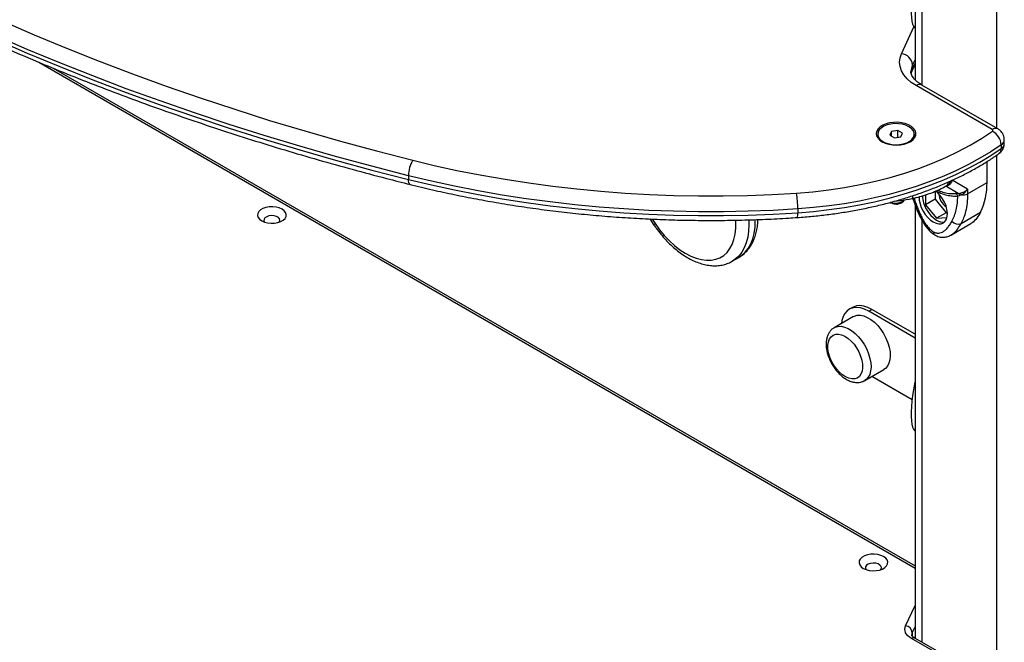
# Model space of a CAD drawing. Units: millimetres. Extents: x 20709.9 to 20727.8, y 5220.8 to 5233.4.
# Drawn here: x 20726.6 to 20727, y 5225.3 to 5225.6 of the extents above; entities that cross this region are included whole.
import ezdxf

# ---------------------------------------------------------------- set-up
doc = ezdxf.new("R2010")
doc.units = ezdxf.units.MM
doc.header["$LTSCALE"] = 50

# ---------------------------------------------------------------- blocks, each defined once
blk = doc.blocks.new('PROOPTIKI')
at = {"color": 7, "linetype": 'Continuous', "lineweight": 25}
for p, q in [((20726.80903054717, 5228.505241194972), (20726.80903054717, 5227.774676103098)), ((20726.42583496192, 5227.782365420934), (20726.80903054717, 5227.561151318243)), ((20726.80763706699, 5227.778237930597), (20726.80903056825, 5227.781240212458)), ((20726.80793139951, 5227.781228990642), (20726.80793139951, 5227.779595881374)), ((20726.84278239674, 5227.752946528357), (20726.80957226062, 5227.772118331856)), ((20726.84528218954, 5227.753194058688), (20726.81207205342, 5227.772365862186)), ((20726.7927334356, 5227.750891656917), (20726.7927334356, 5227.750565083733)), ((20726.79869217811, 5227.752070036853), (20726.79794501985, 5227.750460343801)), ((20726.79794501985, 5227.750460343801), (20726.79998627602, 5227.749281951698)), ((20726.80148055039, 5227.752501362134), (20726.79869217811, 5227.752070036853)), ((20726.79869217811, 5227.750029027458), (20726.79869217811, 5227.752070036853)), ((20726.80352180656, 5227.751322970032), (20726.80148055039, 5227.752501362134)), ((20726.80148055039, 5227.749513144497), (20726.80148055039, 5227.752501362134)), ((20726.8027746483, 5227.749713276979), (20726.80352180656, 5227.751322970032)), ((20726.80873343296, 5227.750565083733), (20726.80873343296, 5227.750891656917)), ((20726.79998627602, 5227.749281951698), (20726.8027746483, 5227.749713276979)), ((20726.8467173951, 5227.746261083345), (20726.8467173951, 5227.744627974077)), ((20726.84807530334, 5227.746822507957), (20726.84807530334, 5227.748455617226)), ((20726.84050842674, 5227.729750439379), (20726.84050842674, 5227.738908943409)), ((20726.58745930673, 5227.732750833219), (20726.58745930673, 5227.731117723951)), ((20726.83202314925, 5227.7268451601), (20726.82525369103, 5227.730754355547)), ((20726.83202314925, 5227.724851992946), (20726.84050842674, 5227.729750439379)), ((20726.81363837783, 5227.724370457205), (20726.81363837783, 5227.720046939734)), ((20726.81788100604, 5227.725936125965), (20726.81788100604, 5227.722496156867)), ((20726.82793867708, 5227.725020844712), (20726.82245939712, 5227.728185018319)), ((20726.82290623801, 5227.728384394463), (20726.8232081991, 5227.728558712894)), ((20726.82793867708, 5227.725020844712), (20726.82674219128, 5227.724964998129)), ((20726.82793867708, 5227.725020844712), (20726.82880228708, 5227.725108343007)), ((20726.82930735384, 5227.724379086229), (20726.82853983866, 5227.724141273416)), ((20726.83202314925, 5227.7268451601), (20726.83202314925, 5227.724851992946)), ((20726.79790498035, 5227.721088225708), (20726.79825855026, 5227.720884047789)), ((20726.80320869762, 5227.720884266766), (20726.80324513357, 5227.720905283296)), ((20726.80792526714, 5227.723095485006), (20726.80809693126, 5227.722554636207)), ((20726.80903054717, 5227.720039192674), (20726.80903054717, 5227.530523761028)), ((20726.81788100604, 5227.722496156867), (20726.81363837783, 5227.720046939734)), ((20726.81363837783, 5227.720046939734), (20726.81841136091, 5227.714109437828)), ((20726.81788100604, 5227.722496156867), (20726.82265398911, 5227.716558654961)), ((20726.82776716048, 5227.723869132949), (20726.82853983866, 5227.724141273416)), ((20726.75777003272, 5227.718212215059), (20726.75777003272, 5227.716579105791)), ((20726.82265398911, 5227.716558654961), (20726.81841136091, 5227.714109437828)), ((20726.82265398911, 5227.716558654961), (20726.82316851784, 5227.716604647367)), ((20726.82921077434, 5227.711908285622), (20726.83769605184, 5227.716806732054)), ((20726.69308752773, 5227.713811526964), (20726.6948734899, 5227.711181034391)), ((20726.81841136091, 5227.714109437828), (20726.82301447111, 5227.714521030744)), ((20726.82496053862, 5227.706915344505), (20726.83344581612, 5227.711813790937)), ((20726.82494429101, 5227.706942537134), (20726.82503378984, 5227.706999890517)), ((20726.72911540195, 5227.695362877509), (20726.73194381373, 5227.696995684876)), ((20726.78167705283, 5227.675143095144), (20726.7802628364, 5227.674326685377)), ((20726.7887621488, 5227.673485023853), (20726.79017636522, 5227.674301433619)), ((20726.80903056825, 5227.661784314361), (20726.7887621488, 5227.673485023853)), ((20726.80903056825, 5227.663417133894), (20726.79017636522, 5227.674301433619)), ((20726.78208768957, 5227.671165581952), (20726.77367311341, 5227.666307950533)), ((20726.78702203186, 5227.643184463473), (20726.79543660802, 5227.648042094892)), ((20726.80771305776, 5227.634782526113), (20726.79009046995, 5227.644955829513)), ((20726.8216575744, 5227.523234338657), (20726.80899794658, 5227.530542586233)), ((20726.8201576945, 5227.523085818026), (20726.80749806669, 5227.530394065602))]:
    blk.add_line(p, q, dxfattribs=at)
at = {"color": 8, "linetype": 'Continuous', "lineweight": 25}
for p, q in [((20726.81195950026, 5228.503550296984), (20726.81195950026, 5227.77243480032)), ((20726.84461936713, 5228.484696157164), (20726.84461936713, 5227.753576718261)), ((20726.80310177106, 5227.78605875763), (20726.80853496345, 5227.797764406286)), ((20726.80903056825, 5227.783597100862), (20726.80793139951, 5227.781228990642)), ((20726.80793139951, 5227.779595881374), (20726.80903056825, 5227.781963991593)), ((20726.43210488515, 5227.779760676595), (20726.80903056825, 5227.562166111377)), ((20726.84461936713, 5227.741606521322), (20726.84461936713, 5227.50997877189)), ((20726.82509001374, 5227.730659866661), (20726.82352767221, 5227.729757946096)), ((20726.82352767221, 5227.729757946096), (20726.82352767221, 5227.729964159296)), ((20726.80861110174, 5227.722996721057), (20726.80882524987, 5227.722267889181)), ((20726.69400949005, 5227.713775939864), (20726.69535440652, 5227.711795060231)), ((20726.81195950026, 5227.713426286837), (20726.81195950026, 5227.52883291171)), ((20726.80490987087, 5227.535970235911), (20726.80903056825, 5227.544848103617)), ((20726.80903054717, 5227.53570705238), (20726.80780765636, 5227.533072361117)), ((20726.80780765636, 5227.533072361117), (20726.80780765636, 5227.531534498306))]:
    blk.add_line(p, q, dxfattribs=at)
at = {"color": 7, "linetype": 'Continuous', "lineweight": 25, "flags": 128}
for points in [[(20726.40984447394, 5227.800371953434), (20726.4237702721, 5227.794349594731), (20726.43790547162, 5227.788492092796), (20726.45224424042, 5227.782801853343), (20726.46678061471, 5227.777281236464), (20726.48150857804, 5227.771932535344), (20726.49642205072, 5227.766757958007), (20726.51151482664, 5227.761759651651), (20726.52678068913, 5227.7569396844), (20726.54221328455, 5227.752300057467), (20726.55780624872, 5227.747842680824), (20726.5735530805, 5227.743569409698), (20726.58944732089, 5227.739482014161)], [(20726.58745930673, 5227.732750833219), (20726.57147212201, 5227.736862139907), (20726.55563319936, 5227.741160398823), (20726.53994905048, 5227.74564384598), (20726.52442619758, 5227.75031060182), (20726.50907107861, 5227.755158750288), (20726.49389002612, 5227.760186290168), (20726.47888936214, 5227.76539112901), (20726.46407525065, 5227.770771107448), (20726.44945386616, 5227.776324011375), (20726.43503125675, 5227.782047529359), (20726.42081338619, 5227.787939289142), (20726.40680615504, 5227.793996857637)], [(20726.40680615504, 5227.792363748369), (20726.42081338619, 5227.786306179873), (20726.43503125675, 5227.780414420091), (20726.44945386616, 5227.774690902106), (20726.46407525065, 5227.76913799818), (20726.47888936214, 5227.763758019742), (20726.49389002612, 5227.7585531809), (20726.50907107861, 5227.753525641019), (20726.52442619758, 5227.748677492552), (20726.53994905048, 5227.744010736713), (20726.55563319936, 5227.739527289556), (20726.57147212201, 5227.735229030639), (20726.58745930673, 5227.731117723951)], [(20726.80903056825, 5227.819221585397), (20726.80875720378, 5227.817895774523), (20726.80830994143, 5227.815411225128), (20726.8079394917, 5227.812898919303), (20726.80765413646, 5227.810414982398), (20726.80746032418, 5227.808014871214), (20726.80736231169, 5227.8057521695), (20726.80736231169, 5227.803677480723), (20726.80746032418, 5227.801837138369), (20726.80765413646, 5227.80027223254), (20726.8079394917, 5227.799017758207), (20726.80830994143, 5227.798101678305), (20726.80875720378, 5227.797544473475), (20726.80903056825, 5227.797396470763)], [(20726.80957226062, 5227.772118331856), (20726.80741606999, 5227.773537672443), (20726.80559928794, 5227.775107329068), (20726.80415293454, 5227.776800464798), (20726.80310177106, 5227.778588113743), (20726.80246381529, 5227.780439655522), (20726.80224994111, 5227.782323435687), (20726.80246381529, 5227.784207215852), (20726.80310177106, 5227.78605875763)], [(20726.79461693611, 5227.747564858924), (20726.79597339028, 5227.746926368555), (20726.79752468934, 5227.746458559153), (20726.79920738119, 5227.7461806156), (20726.80095253467, 5227.74610388824), (20726.80268873195, 5227.74623152792), (20726.80434487129, 5227.746558327835), (20726.80585315948, 5227.747070893851), (20726.80715183033, 5227.747748240599), (20726.80818773664, 5227.748562630904), (20726.8089184787, 5227.749480731491), (20726.80931411117, 5227.750464939018), (20726.80935842858, 5227.751474998081), (20726.80904968184, 5227.752469534056), (20726.80840043071, 5227.753407817089), (20726.807437312, 5227.754251453085), (20726.80619971194, 5227.754965904393), (20726.80473833319, 5227.755521900988), (20726.8031130032, 5227.755896705687), (20726.80139022969, 5227.756074941385), (20726.79964058757, 5227.756049345323), (20726.79793568433, 5227.755820963726), (20726.79634531515, 5227.755399115315), (20726.79493459691, 5227.754801099328), (20726.79376127079, 5227.754051392608), (20726.79287338421, 5227.753180676367), (20726.79230730989, 5227.752224595311), (20726.79208618644, 5227.751222322123), (20726.79221909653, 5227.750214866462), (20726.79270056105, 5227.749243469131), (20726.79351091851, 5227.748347923251), (20726.79461693611, 5227.747564858924)], [(20726.80639025785, 5227.754157283816), (20726.80504195909, 5227.754782963989), (20726.80349217732, 5227.75522666151), (20726.8018134262, 5227.755467682988), (20726.800084141, 5227.755494714571), (20726.79838522261, 5227.755306527552), (20726.79679611784, 5227.754911905369), (20726.7953911105, 5227.75432930298), (20726.79423590752, 5227.753585946614), (20726.79338452011, 5227.752716617233), (20726.79287675595, 5227.751761959533), (20726.79273634373, 5227.750766596308), (20726.79296987942, 5227.749777084654), (20726.79356642591, 5227.748839689698), (20726.79449810307, 5227.747998243479), (20726.79572133105, 5227.747292088994), (20726.79717891659, 5227.746754243218), (20726.79880270822, 5227.746409864258), (20726.8005167784, 5227.746275046975), (20726.8022409849, 5227.746356105227), (20726.80389467972, 5227.746649231236), (20726.80540056555, 5227.747140726728), (20726.80668823607, 5227.747807611208), (20726.80769744235, 5227.748618704682), (20726.80838102209, 5227.749536075343), (20726.80870700689, 5227.750516840053), (20726.80866018174, 5227.751515135146), (20726.80824267506, 5227.752484257541), (20726.80747408513, 5227.753378927511), (20726.80639025785, 5227.754157283816)], [(20726.75719487576, 5227.725162197322), (20726.76426766485, 5227.725749081941), (20726.77127394621, 5227.726559348166), (20726.77819256213, 5227.72759053858), (20726.78500260776, 5227.728839563162), (20726.7916835576, 5227.7303026263), (20726.79821518116, 5227.731975324108), (20726.80457783799, 5227.733852595769), (20726.81075224593, 5227.735928784356), (20726.81671979714, 5227.738197624676), (20726.82246249491, 5227.740652255426), (20726.82796295367, 5227.743285267858), (20726.83320460971, 5227.746088705785), (20726.8381716158, 5227.749054126396), (20726.84284898876, 5227.752172563773)], [(20726.84284898876, 5227.752172563773), (20726.84295180599, 5227.752260434665), (20726.84302507829, 5227.752357672938), (20726.84306629791, 5227.752461006091), (20726.843074074, 5227.752566954811), (20726.84304813261, 5227.752671930297), (20726.84298940098, 5227.752772404574), (20726.84289981785, 5227.752864971322), (20726.84278239674, 5227.752946528357)], [(20726.8467173951, 5227.746261083345), (20726.84219352097, 5227.743233813693), (20726.83740677694, 5227.740344402681), (20726.83236970171, 5227.737600453703), (20726.82709557153, 5227.735009193022), (20726.82159827378, 5227.732577445444), (20726.81589224377, 5227.730311573489), (20726.8099924647, 5227.728217574713), (20726.80391450982, 5227.726300935725), (20726.79767431065, 5227.724566693012), (20726.79128832553, 5227.72301943294), (20726.78477330783, 5227.721663182268), (20726.7781464324, 5227.720501554127), (20726.77142512695, 5227.719537577708), (20726.76462702995, 5227.718773795586), (20726.75777003272, 5227.718212215059)], [(20726.75777003272, 5227.716579105791), (20726.76462702995, 5227.717140686319), (20726.77142512695, 5227.71790446844), (20726.7781464324, 5227.718868444858), (20726.78477330783, 5227.720030073), (20726.79128832553, 5227.721386323672), (20726.79767431065, 5227.722933583744), (20726.80391450982, 5227.724667826457), (20726.8099924647, 5227.726584465445), (20726.81589224377, 5227.728678464221), (20726.82159827378, 5227.730944336176), (20726.82709557153, 5227.733376083754), (20726.83236970171, 5227.735967344434), (20726.83740677694, 5227.738711293414), (20726.84219352097, 5227.741600704426), (20726.8467173951, 5227.744627974077)], [(20726.58944732089, 5227.739482014161), (20726.59935209371, 5227.737114773769), (20726.60938587803, 5227.734936097526), (20726.61953788426, 5227.732948321192), (20726.62979725959, 5227.731153573719), (20726.640152951, 5227.729553795491), (20726.65059385281, 5227.728150701834), (20726.66110876448, 5227.726945783014), (20726.67168640119, 5227.72594035898), (20726.68231542546, 5227.725135475957), (20726.69298438386, 5227.724532015941), (20726.70368188621, 5227.72413062978), (20726.7143964159, 5227.72393174935), (20726.72511646681, 5227.723935569294), (20726.73583057503, 5227.724142113945), (20726.74652721337, 5227.72455112783), (20726.75719487576, 5227.725162197322)], [(20726.75777003272, 5227.718212215059), (20726.74693934633, 5227.717591802518), (20726.73607926251, 5227.717176535602), (20726.72520147701, 5227.716966840106), (20726.71431760129, 5227.716962971499), (20726.70343937325, 5227.717164893287), (20726.69257842541, 5227.717572410824), (20726.68174640086, 5227.718185092235), (20726.67095499532, 5227.719002268424), (20726.66021572544, 5227.720023069561), (20726.64954014999, 5227.721246382509), (20726.63893970128, 5227.722670923817), (20726.62842578007, 5227.724295148474), (20726.61800965007, 5227.726117310742), (20726.60770251183, 5227.728135458068), (20726.59751541834, 5227.730347431091), (20726.58745930673, 5227.732750833219)], [(20726.58745930673, 5227.731117723951), (20726.59751541834, 5227.728714321823), (20726.60770251183, 5227.7265023488), (20726.61800965007, 5227.724484201473), (20726.62842578007, 5227.722662039206), (20726.63893970128, 5227.721037814548), (20726.64954014999, 5227.719613273242), (20726.66021572544, 5227.718389960292), (20726.67095499532, 5227.717369159156), (20726.68174640086, 5227.716551982967), (20726.69257842541, 5227.715939301555), (20726.70343937325, 5227.715531784019), (20726.71431760129, 5227.715329862231), (20726.72520147701, 5227.715333730837), (20726.73607926251, 5227.715543426335), (20726.74693934633, 5227.715958693249), (20726.75777003272, 5227.716579105791)], [(20726.81082191467, 5227.723666160184), (20726.81081533977, 5227.723524336279), (20726.81088878065, 5227.722046721187), (20726.81120956031, 5227.720472361922), (20726.81176469753, 5227.718864965803), (20726.81253170695, 5227.717289687183), (20726.81347954743, 5227.715810243856), (20726.8145698021, 5227.714486629696), (20726.8157583643, 5227.71337238932), (20726.81699708126, 5227.71251259845), (20726.81823579821, 5227.711942148501), (20726.81942438148, 5227.711684092004), (20726.82051465723, 5227.711748912742), (20726.82146249771, 5227.71213395408), (20726.82222952821, 5227.712823650305), (20726.82278466542, 5227.713790049967), (20726.82310546616, 5227.714994032751), (20726.82317892812, 5227.716386842639), (20726.82300205886, 5227.717912095589), (20726.82258204445, 5227.719508018355), (20726.82193587004, 5227.721110003602), (20726.82108972991, 5227.722653092007), (20726.8200778473, 5227.724074940991), (20726.81894123109, 5227.725317905232), (20726.81810166586, 5227.726049622936)], [(20726.80320869762, 5227.720884266766), (20726.80272605298, 5227.720651675932), (20726.80169914502, 5227.720370678855)], [(20726.52331427942, 5227.712982347677), (20726.52450980927, 5227.712441623114), (20726.52589476632, 5227.712081787358), (20726.52738866664, 5227.711923755396), (20726.52890465783, 5227.711976692879), (20726.53035465363, 5227.71223753374), (20726.5316543742, 5227.712691111872), (20726.53272829697, 5227.713311074293), (20726.53351402355, 5227.714061399169), (20726.53396584106, 5227.714898451767), (20726.5340575414, 5227.715773614852), (20726.53378379235, 5227.716636025146), (20726.533160471, 5227.717435543832), (20726.53222382817, 5227.718125720689), (20726.53102827725, 5227.718666433087), (20726.5296433202, 5227.719026268843), (20726.52814941989, 5227.719184300805), (20726.5266334287, 5227.719131363321), (20726.52518345396, 5227.718870534625), (20726.52388371232, 5227.718416944329), (20726.52280978955, 5227.717796981908), (20726.52202408405, 5227.717046669198), (20726.52157224547, 5227.716209604434), (20726.52148054512, 5227.715334441349), (20726.52175429417, 5227.714472031054), (20726.52237761552, 5227.713672512368), (20726.52331427942, 5227.712982347677)], [(20726.53093884682, 5227.712411008632), (20726.53102961599, 5227.712533255605), (20726.53126605767, 5227.71318422894), (20726.53112353209, 5227.713844243422), (20726.53061750793, 5227.714441790208), (20726.5298028063, 5227.714912107446), (20726.52876771275, 5227.715204228975), (20726.52762441026, 5227.71528650724), (20726.52649676919, 5227.715150012364), (20726.52550700313, 5227.714809544589), (20726.52476236364, 5227.714301996528), (20726.52434354218, 5227.713682367326), (20726.5242959332, 5227.713017808819), (20726.52459924637, 5227.712411007444)], [(20726.7887621488, 5227.673485023853), (20726.78697054948, 5227.674364279364), (20726.78521894753, 5227.674913777583), (20726.78354651844, 5227.675121269609), (20726.78199058323, 5227.674982196166), (20726.78058591306, 5227.674499505029), (20726.77936390734, 5227.673684125476), (20726.77835181399, 5227.672554201665), (20726.77757228696, 5227.671135007425), (20726.77704273288, 5227.669458203981), (20726.77682472831, 5227.668127324796)], [(20726.79017636522, 5227.674301433619), (20726.78838476591, 5227.67518068913), (20726.78663316396, 5227.675730187349), (20726.78496073487, 5227.675937679375), (20726.78340479966, 5227.675798605933), (20726.78200012949, 5227.675315914796), (20726.78167705283, 5227.675143095144)], [(20726.78208768957, 5227.671165581952), (20726.78251080178, 5227.671380668392), (20726.78376028725, 5227.671736171237), (20726.78514622315, 5227.671760648264), (20726.78663078267, 5227.671453597059), (20726.78817348376, 5227.670823299828), (20726.78973224281, 5227.669886945166), (20726.79126453363, 5227.668670104971), (20726.79272856763, 5227.66720595584), (20726.79408441068, 5227.665534439619), (20726.7952950789, 5227.66370114411), (20726.79632755025, 5227.661756086421), (20726.79715364955, 5227.659752374637), (20726.79775084932, 5227.65774452879), (20726.7981028598, 5227.655787458859), (20726.79820009258, 5227.653934445014), (20726.79803987134, 5227.652236139917), (20726.79762657934, 5227.650738780121), (20726.79697149088, 5227.64948321267), (20726.7960924762, 5227.648503702655), (20726.79543660802, 5227.648042094892)], [(20726.78142082106, 5227.643895698989), (20726.78008101489, 5227.644189367462), (20726.7786877033, 5227.644806379736), (20726.77728828042, 5227.645725800152), (20726.77593045647, 5227.646916192608), (20726.77466042441, 5227.648337165651), (20726.77352146905, 5227.649940175392), (20726.77255236549, 5227.651670715487), (20726.77178609364, 5227.653469886618), (20726.77124878454, 5227.655276318841), (20726.77095870885, 5227.657028604969), (20726.77092575002, 5227.658667016134), (20726.771151046, 5227.660135752716), (20726.77162690499, 5227.661384842457), (20726.77233712154, 5227.662371710081), (20726.77325752442, 5227.663062710442), (20726.77435675637, 5227.663434430509), (20726.77559741208, 5227.663474103161), (20726.77693719717, 5227.663180398184), (20726.77833052984, 5227.662563373744), (20726.77972993164, 5227.661644014163), (20726.78108777666, 5227.660453560872), (20726.78235778765, 5227.659032648664), (20726.78349674301, 5227.657429638924), (20726.78446586764, 5227.655699037993), (20726.78523211843, 5227.653899927697), (20726.7857694486, 5227.65209343464), (20726.78605952428, 5227.650341148511), (20726.78609246204, 5227.648702749511), (20726.78586718714, 5227.647234000764), (20726.78539132815, 5227.645984959693), (20726.7846811116, 5227.644998092069), (20726.78376070872, 5227.644307043038), (20726.78266145569, 5227.643935383806), (20726.78142082106, 5227.643895698989)], [(20726.78142082106, 5227.643895698989), (20726.78008101489, 5227.644189367462), (20726.7786877033, 5227.644806379736), (20726.77728828042, 5227.645725800152), (20726.77593045647, 5227.646916192608), (20726.77466042441, 5227.648337165651), (20726.77352146905, 5227.649940175392), (20726.77255236549, 5227.651670715487), (20726.77178609364, 5227.653469886618), (20726.77124878454, 5227.655276318841), (20726.77095870885, 5227.657028604969), (20726.77092575002, 5227.658667016134), (20726.771151046, 5227.660135752716), (20726.77162690499, 5227.661384842457), (20726.77233712154, 5227.662371710081), (20726.77325752442, 5227.663062710442), (20726.77435675637, 5227.663434430509), (20726.77559741208, 5227.663474103161), (20726.77693719717, 5227.663180398184), (20726.77833052984, 5227.662563373744), (20726.77972993164, 5227.661644014163), (20726.78108777666, 5227.660453560872), (20726.78235778765, 5227.659032648664), (20726.78349674301, 5227.657429638924), (20726.78446586764, 5227.655699037993), (20726.78523211843, 5227.653899927697), (20726.7857694486, 5227.65209343464), (20726.78605952428, 5227.650341148511), (20726.78609246204, 5227.648702749511), (20726.78586718714, 5227.647234000764), (20726.78539132815, 5227.645984959693), (20726.7846811116, 5227.644998092069), (20726.78376070872, 5227.644307043038), (20726.78266145569, 5227.643935383806), (20726.78142082106, 5227.643895698989)], [(20726.80903056825, 5227.643012088549), (20726.80875720378, 5227.641686229006), (20726.80830994143, 5227.63920172828), (20726.8079394917, 5227.636689422455), (20726.80765413646, 5227.63420548555), (20726.80746032418, 5227.631805374366), (20726.80736231169, 5227.629542672652), (20726.80736231169, 5227.627467983875), (20726.80746032418, 5227.625627641521), (20726.80765413646, 5227.624062735692), (20726.8079394917, 5227.622808212689), (20726.80830994143, 5227.621892181457), (20726.80875720378, 5227.621334976627), (20726.80903056825, 5227.621186973915)], [(20726.78639880641, 5227.561106883007), (20726.78759434392, 5227.560566154024), (20726.78897928936, 5227.560206324969), (20726.79047320548, 5227.560048283883), (20726.79198918547, 5227.560101227828), (20726.79343918457, 5227.56036206679), (20726.79473890909, 5227.56081564264), (20726.79581283186, 5227.56143560506), (20726.79659855449, 5227.562185932217), (20726.7970503687, 5227.563022986717), (20726.79714208025, 5227.563898143339), (20726.79686831539, 5227.564760562757), (20726.79624500565, 5227.565560074742), (20726.79530835516, 5227.566250256019), (20726.79411281765, 5227.566790960671), (20726.79272785114, 5227.567150801891), (20726.79123395609, 5227.567308830812), (20726.78971795503, 5227.567255899031), (20726.788267977, 5227.566995072236), (20726.78696825248, 5227.566541472055), (20726.78589432971, 5227.565921509635), (20726.78510860708, 5227.565171206808), (20726.7846567718, 5227.564334140144), (20726.78456508133, 5227.563458971356), (20726.78483882511, 5227.562596564103), (20726.78546215592, 5227.561797039953), (20726.78639880641, 5227.561106883007)], [(20726.79402338204, 5227.560535539209), (20726.79411414528, 5227.560657789604), (20726.7943505891, 5227.561308761703), (20726.79420806953, 5227.561968772716), (20726.7937020334, 5227.562566326417), (20726.79288733481, 5227.563036641897), (20726.79185225036, 5227.563328758175), (20726.7907089328, 5227.563411045136), (20726.78958129387, 5227.563274549024), (20726.78859153835, 5227.562934075167), (20726.78784688783, 5227.562426533474), (20726.7874280746, 5227.561806899519), (20726.78738046973, 5227.561142338636), (20726.78768377953, 5227.560535539209)], [(20726.80749806669, 5227.530394065602), (20726.80663561573, 5227.530961801836), (20726.80590887762, 5227.53158965962), (20726.8053303489, 5227.532266921212), (20726.80490987087, 5227.532981968625), (20726.80465469277, 5227.533722587769), (20726.80456915574, 5227.534476102268), (20726.80465469277, 5227.535229616767), (20726.80490987087, 5227.535970235911)]]:
    blk.add_lwpolyline(points, dxfattribs=at)
at = {"color": 8, "linetype": 'Continuous', "lineweight": 25, "flags": 128}
for points in [[(20726.80793139951, 5227.781228990642), (20726.80742102225, 5227.779747764519), (20726.80724992711, 5227.778245516534)], [(20726.80728627877, 5227.777303488784), (20726.80742102225, 5227.778114655251), (20726.80793139951, 5227.779595881374)], [(20726.80793139951, 5227.779595881374), (20726.80783859215, 5227.778813758167), (20726.80765082794, 5227.778268020939)], [(20726.58823338629, 5227.728915821579), (20726.58804157598, 5227.729006558961), (20726.58779434257, 5227.729295880414), (20726.58761062445, 5227.729756943218), (20726.58749749178, 5227.730372145692), (20726.58745930673, 5227.731117723951)], [(20726.8076918579, 5227.722790693084), (20726.80780181902, 5227.722843966208), (20726.80792857567, 5227.723012602882), (20726.80802277388, 5227.723285615272), (20726.80808078901, 5227.7236524168), (20726.80810036622, 5227.724099050869)], [(20726.80882524987, 5227.722267889181), (20726.80849134146, 5227.722304705275), (20726.80825179985, 5227.722387215993), (20726.80811581304, 5227.72251211354), (20726.80809684696, 5227.722554855145)], [(20726.6948735742, 5227.711180912626), (20726.69486805296, 5227.711192285673), (20726.69490636445, 5227.711314596417), (20726.69507058964, 5227.711518117568), (20726.69535440652, 5227.711795060231)], [(20726.69535440652, 5227.711795060231), (20726.69730592151, 5227.709108467116), (20726.69939206407, 5227.706596945191), (20726.70158835742, 5227.704289955534), (20726.70386908144, 5227.702214513456), (20726.70620745182, 5227.70039503643), (20726.7085761047, 5227.698852772261), (20726.71094724425, 5227.697605811276), (20726.71329307462, 5227.696668788256), (20726.71558607391, 5227.696052724288), (20726.71779939459, 5227.695764746954), (20726.71990707419, 5227.69580830936), (20726.72188437252, 5227.696182946824), (20726.72370815094, 5227.696884155233), (20726.72535699888, 5227.697903756083), (20726.72681161306, 5227.699229774835), (20726.72805490295, 5227.700846720774), (20726.7290723068, 5227.702735647887), (20726.72985191812, 5227.704874325201), (20726.73038457, 5227.707237723504), (20726.73066402468, 5227.709798149192), (20726.73068701578, 5227.712525560634), (20726.73064954723, 5227.713279911972)], [(20726.73630559108, 5227.713410334322), (20726.73636554497, 5227.711360411843), (20726.7362361963, 5227.70854391284), (20726.73585421941, 5227.705903233487), (20726.73522353397, 5227.703465410129), (20726.73435060951, 5227.701255520397), (20726.73324440225, 5227.699296184341), (20726.73191627076, 5227.697607515747), (20726.73037982848, 5227.696206866615), (20726.72915023632, 5227.695383066504)], [(20726.73194381373, 5227.696995684876), (20726.73320824026, 5227.697839673982), (20726.73474468255, 5227.699240323114), (20726.73607281404, 5227.700928991708), (20726.7371790213, 5227.702888327764), (20726.73805194575, 5227.705098217497), (20726.73868263119, 5227.707536040854), (20726.73906460808, 5227.710176720208), (20726.73919395676, 5227.712993219211), (20726.73919045857, 5227.713504030932)], [(20726.77368679006, 5227.666315824129), (20726.77409622562, 5227.666523036974), (20726.7753457111, 5227.666878539819), (20726.77673164699, 5227.666903016845), (20726.77821620651, 5227.66659596564), (20726.7797589076, 5227.665965668409), (20726.78131766665, 5227.665029313747), (20726.78284995748, 5227.663812473553), (20726.78431399148, 5227.662348324421), (20726.78566983452, 5227.660676808201), (20726.78688050274, 5227.658843512691), (20726.78791297409, 5227.656898455002), (20726.7887390734, 5227.654894743218), (20726.78933627317, 5227.652886897372), (20726.78968828364, 5227.65092982744), (20726.78978551642, 5227.649076813595), (20726.78962529518, 5227.647378508497), (20726.78921200318, 5227.645881148703), (20726.78855691472, 5227.644625581252), (20726.78767790004, 5227.643646071237), (20726.78707458898, 5227.643215300612)]]:
    blk.add_lwpolyline(points, dxfattribs=at)
at = {"color": 7, "linetype": 'Continuous', "lineweight": 25}
for centre, radius, start, end in [((20726.80253189088, 5227.780659265343), 0.005429482514832672, 6.023236483038155, 83.97512000418966), ((20726.79668804103, 5227.750958750405), 0.00397415118331083, 185.6848590448961, 242.5290662332837), ((20726.80481182442, 5227.750936428203), 0.003939150962805858, 297.1943332779243, 354.5906843200524), ((20726.8396343049, 5227.745847449763), 0.007095157469482087, 3.342125043901802, 63.05844429469787), ((20726.60020189949, 5227.732646548953), 0.01274301947916928, 147.5605104282892, 179.5311068023613), ((20726.81284417162, 5227.728983870052), 0.02767487380441079, 333.8956726513327, 1.587245030249302), ((20726.7155640114, 5227.718218177984), 0.04220602175185018, 359.9919051481616, 9.469743169535565), ((20726.82621042757, 5227.724976029106), 0.006741342750230953, 181.693264339032, 238.3012831894364), ((20726.82601742391, 5227.723259856428), 0.001852780599526708, 19.19865017224156, 66.97217030293486), ((20726.82751372936, 5227.72367638976), 0.001926362140795562, 21.39398307950437, 48.01721349414661), ((20726.82992049957, 5227.728892480306), 0.004554851673911746, 262.2637136056217, 297.4922463810104), ((20726.82564780987, 5227.724653031235), 0.01343876919930636, 182.7238992722132, 237.4200751853904), ((20726.82109340481, 5227.717226438364), 0.004731131549392927, 235.4661732110697, 281.3115374295791), ((20726.82779788925, 5227.715028434911), 0.003425138808136795, 219.8686163292226, 294.3622594630569), ((20726.80456796157, 5227.532730551655), 0.003257676480291505, 6.022805859252901, 83.9754285308811)]:
    blk.add_arc(centre, radius, start, end, dxfattribs=at)
at = {"color": 8, "linetype": 'Continuous', "lineweight": 25}
for centre, radius, start, end in [((20726.81103686579, 5227.770073767049), 0.002515017605087076, 65.69445625456244, 125.6155697207913), ((20726.84424706244, 5227.750901794908), 0.002515189951938951, 65.70722306229908, 125.6144535663383), ((20726.84531971651, 5227.74864301677), 0.002761722702692371, 300.4036961079068, 356.1799751243327), ((20726.84531891072, 5227.747010694333), 0.002762809145532413, 300.4098505748096, 356.0943230316163), ((20726.84408748276, 5227.744433480346), 0.002637094372092197, 308.493038601273, 4.229578415526571), ((20726.82200340464, 5227.729620221172), 0.001530476986125649, 306.1481898677009, 5.16293027513484), ((20726.82292879354, 5227.727632362738), 0.0007538679305476285, 64.5588532481607, 91.50944088112466), ((20726.75328722088, 5227.716015070637), 0.004518156453503037, 339.8347979584672, 7.171369144836601), ((20726.80837680931, 5227.529167573643), 0.001508797909475218, 65.68978035239876, 125.6203981758453), ((20726.81000487016, 5227.532021260554), 0.002435684883211156, 154.4345345661768, 180.3535357157232)]:
    blk.add_arc(centre, radius, start, end, dxfattribs=at)
at = {"color": 7, "linetype": 'Continuous', "lineweight": 25}
for points, knots in [([(20726.14088618828, 5227.987405010713), (20726.14205388122, 5227.985862296636), (20726.14543394931, 5227.981396671786), (20726.1512475438, 5227.974066693529), (20726.15841859971, 5227.965443129258), (20726.16587767094, 5227.956902795004), (20726.17361710382, 5227.948447200934), (20726.18163532516, 5227.940080056157), (20726.18992891664, 5227.93180429121), (20726.1984948834, 5227.923623095767), (20726.20732997268, 5227.915539507505), (20726.21643080501, 5227.907556327527), (20726.22579401453, 5227.899676822391), (20726.23541603198, 5227.891903661686), (20726.24529328001, 5227.884239859093), (20726.25542201369, 5227.876688024215), (20726.26579847075, 5227.869251081798), (20726.27641875315, 5227.861931766956), (20726.28727889149, 5227.854732601214), (20726.2983748474, 5227.847656267539), (20726.30970248376, 5227.840705343927), (20726.32125755769, 5227.83388233539), (20726.33303581667, 5227.827189798721), (20726.34503283611, 5227.820629900298), (20726.35724425492, 5227.814205295317), (20726.36966547939, 5227.807918108019), (20726.38229196956, 5227.801770672298), (20726.39511905024, 5227.795765172396), (20726.40814198898, 5227.789903768889), (20726.42135598216, 5227.784188529758), (20726.43475618451, 5227.778621625471), (20726.4483376534, 5227.773204905164), (20726.46209538904, 5227.767940405296), (20726.4760243513, 5227.762829972665), (20726.4901193905, 5227.757875471389), (20726.50437538859, 5227.753078732651), (20726.51878702197, 5227.748441243199), (20726.53334919315, 5227.743965044075), (20726.54805590804, 5227.7396509317), (20726.56290426364, 5227.735503534001), (20726.57630460162, 5227.731931784579), (20726.5847871115, 5227.72978713403), (20726.58823392366, 5227.728915669369)], [0, 0, 0, 0, 0.013446116922369, 0.0389218681362116, 0.06440100170455408, 0.08988484331599278, 0.1153729207081872, 0.1408648020784427, 0.1663600490396013, 0.1918582608120669, 0.2173590734932904, 0.2428620857727034, 0.2683670103502774, 0.2938734750275738, 0.3193812487436323, 0.3448900454708518, 0.3703996202779191, 0.3959097558942493, 0.4214202702833165, 0.4469309883223038, 0.4724417217647982, 0.4979523280878062, 0.5234626894250257, 0.5489727037869206, 0.5744822997931452, 0.5999913921678027, 0.6254999267874951, 0.6510078501586487, 0.6765151307422526, 0.7020217411524362, 0.7275276217950984, 0.7530327958872328, 0.7785372425018746, 0.8040409598702161, 0.8295439200880406, 0.8550461702372396, 0.880547683811424, 0.9060484466097235, 0.9315485456195485, 0.9570479404850344, 0.9825467127938798, 1, 1, 1, 1]), ([(20726.81207205342, 5227.772365862186), (20726.81180490888, 5227.772525696369), (20726.81102957628, 5227.772989582521), (20726.8099363695, 5227.773796717524), (20726.80889591823, 5227.774762969328), (20726.8081312981, 5227.77570295714), (20726.80761364194, 5227.776585929804), (20726.80733627147, 5227.777411440256), (20726.8072191607, 5227.77792646896), (20726.80725670496, 5227.778218365507), (20726.8072600845, 5227.778244640568)], [0, 0, 0, 0, 0.07618104798969427, 0.2210999707555587, 0.3655169203879063, 0.510385800491521, 0.6579048059281168, 0.8125425482890354, 0.983126021655734, 1, 1, 1, 1]), ([(20726.80735584215, 5227.777420942107), (20726.80735790647, 5227.777440220474), (20726.80738408785, 5227.777684723324), (20726.80751576876, 5227.777972679221), (20726.80763706699, 5227.778237930597)], [0, 0, 0, 0, 0.07884720925458155, 1, 1, 1, 1]), ([(20726.84804333495, 5227.748457113707), (20726.84803890727, 5227.74878199845), (20726.84802885004, 5227.749519956123), (20726.84766792865, 5227.750604339622), (20726.84708219807, 5227.751629557646), (20726.84629262704, 5227.752525901697), (20726.8456300191, 5227.752964054603), (20726.84528218954, 5227.753194058688)], [0, 0, 0, 0, 0.1686853108072119, 0.3831593280786916, 0.5863508359376912, 0.7828589142991323, 0.9999999999999999, 0.9999999999999999, 0.9999999999999999, 0.9999999999999999]), ([(20726.84572985229, 5227.742370114288), (20726.84604532332, 5227.742622595802), (20726.84667767713, 5227.743128688699), (20726.8474003004, 5227.744127236853), (20726.84787522812, 5227.745253553287), (20726.84809663033, 5227.746185999574), (20726.84805267923, 5227.746715019718), (20726.84804268168, 5227.74683535594)], [0, 0, 0, 0, 0.2311823331698602, 0.4633992212310119, 0.6966373178496754, 0.9309940855292492, 1, 1, 1, 1]), ([(20726.75752838377, 5227.714457510532), (20726.75866908428, 5227.714538993061), (20726.76196999466, 5227.714774783721), (20726.7673996511, 5227.715305562704), (20726.7737864896, 5227.716108137487), (20726.78010061663, 5227.717093950196), (20726.78632800779, 5227.718257652406), (20726.79245424519, 5227.71959782239), (20726.79846533266, 5227.721111502006), (20726.80434743141, 5227.722795914287), (20726.8100870317, 5227.724647431334), (20726.81567084759, 5227.726662645729), (20726.82108591938, 5227.72883753146), (20726.82631966501, 5227.731167896687), (20726.83135952672, 5227.733649105657), (20726.83619404934, 5227.736276318759), (20726.84072736178, 5227.738995838491), (20726.8438566755, 5227.741057582524), (20726.84546371231, 5227.742183630457), (20726.84572985229, 5227.742370114288)], [0, 0, 0, 0, 0.03363027796922577, 0.0973178606065913, 0.1610198799781886, 0.2247369009561427, 0.2884714536334414, 0.3522270774829098, 0.4160070945900954, 0.4798139129188715, 0.5436501737691837, 0.607518091831731, 0.6714191801613798, 0.7353538146349319, 0.7993214276159445, 0.8633192790382851, 0.9273428613206688, 0.9879673136329922, 1, 1, 1, 1]), ([(20726.58823392366, 5227.728915669369), (20726.5898908078, 5227.728506785336), (20726.59469192881, 5227.727321970016), (20726.60272989212, 5227.725491243727), (20726.61237669598, 5227.723481428976), (20726.62212641895, 5227.721648182674), (20726.6319675546, 5227.719989973449), (20726.64189141611, 5227.718509455277), (20726.65188848332, 5227.717207404339), (20726.66194934996, 5227.71608512058), (20726.67206453679, 5227.715143820532), (20726.68222447859, 5227.714384026662), (20726.69241961696, 5227.713806661701), (20726.70264031418, 5227.713412165444), (20726.71287695724, 5227.713200926974), (20726.72311984834, 5227.713173067314), (20726.73335947844, 5227.713328297078), (20726.7435856202, 5227.713668673526), (20726.75163998196, 5227.71407608071), (20726.75628060871, 5227.714376684081), (20726.75752838377, 5227.714457510532)], [0, 0, 0, 0, 0.03120324520896268, 0.09041703776701292, 0.1496269008232481, 0.2088315959512833, 0.2680315998164496, 0.3272273081567713, 0.3864192905570261, 0.4456080327131833, 0.5047937498916861, 0.5639772288730307, 0.6231587567636682, 0.6823388660568896, 0.7415180624141711, 0.8006968532395139, 0.859875759377089, 0.919055157067586, 0.9782354923982045, 0.9999999999999999, 0.9999999999999999, 0.9999999999999999, 0.9999999999999999]), ([(20726.82525369103, 5227.730754355547), (20726.82515776423, 5227.730470273403), (20726.82496684032, 5227.729904862379), (20726.82450284817, 5227.729185800972), (20726.82393768615, 5227.728618872723), (20726.82347068061, 5227.728410439906), (20726.82325264295, 5227.728313125851)], [0, 0, 0, 0, 0.2542756143244324, 0.5060868427441941, 0.7693995939878823, 1, 1, 1, 1]), ([(20726.8076935227, 5227.722791022034), (20726.80829816799, 5227.722922804295), (20726.81004593099, 5227.723303728721), (20726.81285075743, 5227.724070427937), (20726.81604423603, 5227.725143052892), (20726.81907300118, 5227.726387252237), (20726.82133405298, 5227.727495428094), (20726.82256783854, 5227.728193052008), (20726.82290623801, 5227.728384394463)], [0, 0, 0, 0, 0.107514981565749, 0.3107784153238463, 0.5143869793860251, 0.7183714481841524, 0.9227556599867437, 1, 1, 1, 1]), ([(20726.82793867708, 5227.725020844712), (20726.82807477679, 5227.724912191347), (20726.82831780468, 5227.724718173306), (20726.82847199675, 5227.724317543705), (20726.82853983866, 5227.724141273416)], [0, 0, 0, 0, 0.5600168089693957, 1, 1, 1, 1]), ([(20726.82880228708, 5227.725108343007), (20726.8290763041, 5227.725173489883), (20726.82966327477, 5227.725313040722), (20726.83052902329, 5227.725706139183), (20726.83135257564, 5227.72621733509), (20726.83179859256, 5227.726634918748), (20726.83202314925, 5227.7268451601)], [0, 0, 0, 0, 0.2307604678651608, 0.4943109950310842, 0.7454001416605079, 1, 1, 1, 1]), ([(20726.83202314925, 5227.724851992946), (20726.83198058936, 5227.723475756569), (20726.83189521619, 5227.720715089888), (20726.83124366845, 5227.717236513124), (20726.83035524606, 5227.714278633784), (20726.82959150941, 5227.712696836936), (20726.82921077434, 5227.711908285622)], [0, 0, 0, 0, 0.2792579227743323, 0.5601785099029478, 0.7807418731618061, 1, 1, 1, 1]), ([(20726.82930735384, 5227.724379086229), (20726.82954758455, 5227.724499152493), (20726.83006000514, 5227.724755258082), (20726.83105546463, 5227.725518090258), (20726.83163851852, 5227.726317682619), (20726.83202314925, 5227.7268451601)], [0, 0, 0, 0, 0.2309814059250874, 0.4926915123539014, 1, 1, 1, 1]), ([(20726.79790498035, 5227.721088225708), (20726.79839693001, 5227.720897016221), (20726.79937705683, 5227.72051606353), (20726.80129498191, 5227.720500827476), (20726.80290543296, 5227.720932488332), (20726.80399648046, 5227.721562846444), (20726.80429567151, 5227.722037421408), (20726.80442050381, 5227.722235429603)], [0, 0, 0, 0, 0.2306997772279964, 0.4596304418744295, 0.6918008825543487, 0.8714092501381677, 1, 1, 1, 1]), ([(20726.79833546826, 5227.721112690644), (20726.79839681905, 5227.721085111235), (20726.7986548614, 5227.720969111825), (20726.79922229194, 5227.720840559079), (20726.79998610187, 5227.720737799465), (20726.80081113528, 5227.720731092343), (20726.80163270364, 5227.720820508339), (20726.80242867023, 5227.721014284683), (20726.80315248609, 5227.721296637217), (20726.80375001598, 5227.721655580821), (20726.80414103718, 5227.721971330954), (20726.80427334256, 5227.722169478344), (20726.80430419958, 5227.722215691414)], [0, 0, 0, 0, 0.03466229806689662, 0.1457901449276519, 0.2640731738422646, 0.3751158284426147, 0.4965516060415354, 0.6149095456078704, 0.7323301910793322, 0.8528864488745724, 0.9656893338450453, 1, 1, 1, 1]), ([(20726.79919404171, 5227.720688841317), (20726.79923706138, 5227.720666005051), (20726.79954857301, 5227.720500644346), (20726.80033569603, 5227.720359575093), (20726.8011569604, 5227.720321429403), (20726.80160799536, 5227.720362399257), (20726.80169914502, 5227.720370678855)], [0, 0, 0, 0, 0.06640193209343298, 0.4808259883270791, 0.8950801168678342, 1, 1, 1, 1]), ([(20726.80077067102, 5227.721791207946), (20726.80139142306, 5227.7218305059), (20726.80376159047, 5227.721980554111), (20726.80602272776, 5227.722446639746), (20726.80769166823, 5227.722790656533)], [0, 0, 0, 0, 0.2619021906621081, 1, 1, 1, 1]), ([(20726.80423832405, 5227.721992689293), (20726.80419101414, 5227.721857502596), (20726.80405914137, 5227.721480679981), (20726.80341096797, 5227.720958559432), (20726.80255685577, 5227.720553214842), (20726.80193397891, 5227.720420655652), (20726.80169914502, 5227.720370678855)], [0, 0, 0, 0, 0.1767289348889071, 0.4926184397913808, 0.808709566037747, 1, 1, 1, 1]), ([(20726.80809752131, 5227.722552884694), (20726.80866033483, 5227.720943988204), (20726.80974019332, 5227.717857032245), (20726.81151308851, 5227.714118581232), (20726.81313376339, 5227.711416668457), (20726.81447625334, 5227.709585141452), (20726.81597677096, 5227.707955306814), (20726.81707405685, 5227.707218049475), (20726.81761857868, 5227.706852189749)], [0, 0, 0, 0, 0.2749229729050742, 0.5274889429051458, 0.6476562302781731, 0.7658471533975953, 0.8838029929252335, 1, 1, 1, 1]), ([(20726.80882524987, 5227.722267889181), (20726.80905024014, 5227.72160264567), (20726.80948772271, 5227.720309112177), (20726.81023999342, 5227.718345156912), (20726.81105105266, 5227.716434395011), (20726.81188165136, 5227.714706757693), (20726.81267222517, 5227.713247479218), (20726.81340876654, 5227.712034344068), (20726.81434460343, 5227.710685552736), (20726.8155182264, 5227.709259678396), (20726.81652276275, 5227.708557389789), (20726.81699714448, 5227.708225741381)], [0, 0, 0, 0, 0.1285873739452232, 0.2500318637964926, 0.3799444434959453, 0.5000462931535335, 0.5897742013931719, 0.6728531990064083, 0.7500062422931599, 0.8819430769916327, 1, 1, 1, 1]), ([(20726.82516903908, 5227.712832820502), (20726.82554232545, 5227.713609471527), (20726.82628926493, 5227.715163536586), (20726.82706262404, 5227.717842793338), (20726.82759844885, 5227.720725458638), (20726.82771091887, 5227.722821159462), (20726.82776716048, 5227.723869132949)], [0, 0, 0, 0, 0.2498779838308614, 0.5000014567466341, 0.749971364379217, 1, 1, 1, 1]), ([(20726.83769605184, 5227.716806732054), (20726.83717362898, 5227.715916585347), (20726.83613018518, 5227.714138680619), (20726.83464187311, 5227.712519469668), (20726.83362233484, 5227.711953840198), (20726.8334273558, 5227.71184566781)], [0, 0, 0, 0, 0.447798646873189, 0.8943956375582603, 0.9999999999999999, 0.9999999999999999, 0.9999999999999999, 0.9999999999999999]), ([(20726.73184207124, 5227.69698017696), (20726.7322343544, 5227.697200458654), (20726.73324492121, 5227.697767929772), (20726.73468264408, 5227.698985081261), (20726.73615121784, 5227.700570921091), (20726.73741077853, 5227.702395983622), (20726.73846285058, 5227.704437768955), (20726.73929945188, 5227.706689688286), (20726.73989941153, 5227.709141956238), (20726.74025220073, 5227.711448803383), (20726.74030088428, 5227.712980622227), (20726.74032024699, 5227.713589866136)], [0, 0, 0, 0, 0.0736846997478811, 0.1898203082008155, 0.3061624245103185, 0.4237899647675857, 0.5434971503168576, 0.6656576064303916, 0.7901696211389564, 0.916545040055448, 1, 1, 1, 1]), ([(20726.81699714448, 5227.708225741381), (20726.81747188585, 5227.708006827282), (20726.81820297836, 5227.707669703815), (20726.81912788294, 5227.707606224342), (20726.8200201535, 5227.707693139649), (20726.82101364698, 5227.708056724266), (20726.82214385861, 5227.708797638287), (20726.82322967245, 5227.709863767544), (20726.82427270805, 5227.71124038804), (20726.8248690759, 5227.71229990232), (20726.82516903908, 5227.712832820502)], [0, 0, 0, 0, 0.118055336749696, 0.1818029294760708, 0.2503073299940196, 0.3757519022024965, 0.5000891424133103, 0.6622136548289516, 0.8300990480411131, 1, 1, 1, 1]), ([(20726.6948734899, 5227.711181034391), (20726.69520718231, 5227.710699276979), (20726.69616829228, 5227.70931170617), (20726.69786542364, 5227.707122884273), (20726.69999117568, 5227.704685215372), (20726.70222659091, 5227.702431708643), (20726.70455274249, 5227.70038095205), (20726.70695403329, 5227.698553435952), (20726.70941354689, 5227.696968485877), (20726.71191348413, 5227.695645198223), (20726.71443306825, 5227.694603074172), (20726.71694757259, 5227.693860483628), (20726.71942780443, 5227.693431711353), (20726.7218398003, 5227.693326780551), (20726.72415321559, 5227.693538963418), (20726.72632422939, 5227.694079871987), (20726.72799554223, 5227.694711362404), (20726.72887395951, 5227.695257199274), (20726.72913835091, 5227.695421488591)], [0, 0, 0, 0, 0.03575417931545706, 0.1029801599700156, 0.1703255792638438, 0.2378235936460858, 0.3055168258170396, 0.3734358327820526, 0.4415932431881269, 0.5099598657541627, 0.5784195813978035, 0.6466964028108194, 0.7144232048047207, 0.7811639794969526, 0.8465530677728105, 0.9104574713471658, 0.9730489425864304, 0.9999999999999999, 0.9999999999999999, 0.9999999999999999, 0.9999999999999999]), ([(20726.81761857868, 5227.706852189749), (20726.81826674991, 5227.706543845647), (20726.81958937227, 5227.705914655728), (20726.82157550038, 5227.705778407588), (20726.82344863208, 5227.706121404087), (20726.82453391597, 5227.706697355315), (20726.82507540986, 5227.706984721667)], [0, 0, 0, 0, 0.2427927203697318, 0.4954293953985653, 0.7482484496810101, 1, 1, 1, 1]), ([(20726.77371163563, 5227.66628437277), (20726.77354007696, 5227.666197529184), (20726.7729536254, 5227.665900665395), (20726.77213245101, 5227.665111110501), (20726.77128749886, 5227.663978917008), (20726.77067091595, 5227.662643749553), (20726.77027327827, 5227.661135626416), (20726.77010912903, 5227.65946225164), (20726.77018836269, 5227.657658128361), (20726.77051138655, 5227.655773693248), (20726.77106580559, 5227.653863896647), (20726.7718326518, 5227.65197746383), (20726.77279144344, 5227.650155621022), (20726.77392061447, 5227.648437103703), (20726.77519784293, 5227.646858633056), (20726.77660096317, 5227.645456093458), (20726.77810879163, 5227.644261103992), (20726.77970030612, 5227.643317477), (20726.78134150622, 5227.642635623882), (20726.78245365255, 5227.642457674615), (20726.78300459426, 5227.642369521041)], [0, 0, 0, 0, 0.02129325386988682, 0.07278828823586911, 0.1241233437801462, 0.1766541209892545, 0.231318396697355, 0.2882681457272152, 0.3468214978722677, 0.405973681043172, 0.4650042421188786, 0.5238035907511417, 0.5824577433972912, 0.641127939433305, 0.6999656246473726, 0.7591465341978141, 0.8188656643568638, 0.8792529138302875, 0.9401835849258753, 1, 1, 1, 1]), ([(20726.78300459426, 5227.642369521041), (20726.78332101229, 5227.642349364932), (20726.78410143858, 5227.642299651085), (20726.78535105715, 5227.642482114648), (20726.78642035545, 5227.642807119792), (20726.78695020941, 5227.643170719772), (20726.78707713887, 5227.643257822163)], [0, 0, 0, 0, 0.2204575911193563, 0.543745570093212, 0.8907017212562932, 1, 1, 1, 1]), ([(20726.80899794658, 5227.530542586233), (20726.80885556186, 5227.530629609267), (20726.80844487497, 5227.530880613849), (20726.80796455444, 5227.531298358474), (20726.8076587307, 5227.531704520044), (20726.80757318915, 5227.531931422604), (20726.80757374045, 5227.531991831233), (20726.80757399423, 5227.532019639841)], [0, 0, 0, 0, 0.1189589384508302, 0.3431187984167513, 0.5681012210012553, 0.8011790003327164, 1, 1, 1, 1])]:
    blk.add_open_spline(points, degree=3, knots=knots, dxfattribs=at)
at = {"color": 8, "linetype": 'Continuous', "lineweight": 25}
for points, knots in [([(20726.82320265679, 5227.728569407524), (20726.82324480488, 5227.728589450386), (20726.82357122023, 5227.728744672068), (20726.82435033061, 5227.729400463561), (20726.82489450837, 5227.730216038271), (20726.82525369103, 5227.730754355547)], [0, 0, 0, 0, 0.04798592665396094, 0.3716263917020997, 0.9999999999999999, 0.9999999999999999, 0.9999999999999999, 0.9999999999999999]), ([(20726.81824964345, 5227.726087234106), (20726.81895119607, 5227.725740701763), (20726.82053387098, 5227.72495893853), (20726.8229372708, 5227.724225393282), (20726.82543846239, 5227.723777911139), (20726.82698946139, 5227.723838668237), (20726.82776716048, 5227.723869132949)], [0, 0, 0, 0, 0.2103070132819317, 0.474444287560771, 0.7364768108470012, 1, 1, 1, 1]), ([(20726.81905060216, 5227.726416491753), (20726.81911614293, 5227.72638330302), (20726.82007886888, 5227.725895794978), (20726.82188402379, 5227.72536983387), (20726.82442017832, 5227.724854640552), (20726.82596716439, 5227.72492816367), (20726.82674219128, 5227.724964998129)], [0, 0, 0, 0, 0.02387969902843682, 0.3507679907940761, 0.674740278712735, 1, 1, 1, 1]), ([(20726.82503378984, 5227.706999890517), (20726.82527998626, 5227.707149206345), (20726.82630335466, 5227.707769869738), (20726.82773872473, 5227.709393865187), (20726.82872548467, 5227.711079358211), (20726.82921077434, 5227.711908285622)], [0, 0, 0, 0, 0.1386659604917025, 0.5763949276675626, 1, 1, 1, 1]), ([(20726.81699714448, 5227.708225741381), (20726.81702792749, 5227.707889794241), (20726.81708488791, 5227.707268162833), (20726.8174713565, 5227.70701292476), (20726.81764896656, 5227.706895624538)], [0, 0, 0, 0, 0.5404281962185952, 1, 1, 1, 1])]:
    blk.add_open_spline(points, degree=3, knots=knots, dxfattribs=at)

msp = doc.modelspace()

# ---------------------------------------------------------------- block references
msp.add_blockref('PROOPTIKI', (0.1697675233299378, -2.229284964419094))

doc.saveas('drawing.dxf')
